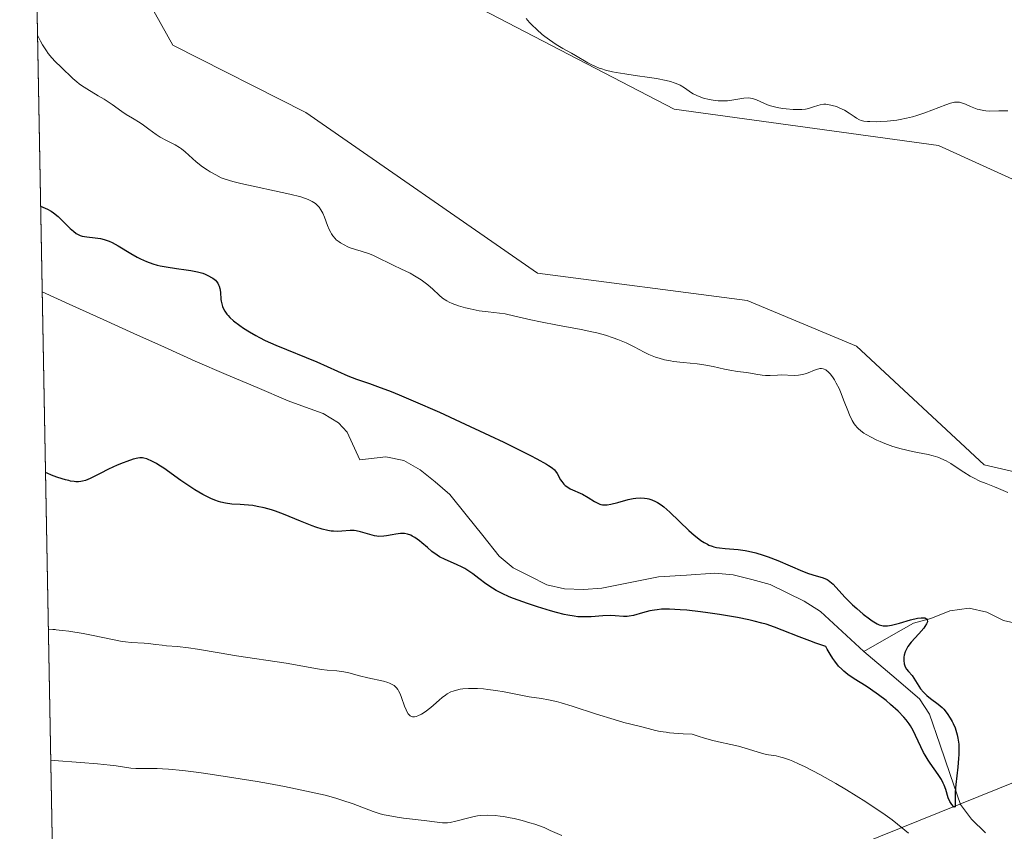
# Model space of a CAD drawing. Units: metres. Extents: x 629192 to 632681, y 4660219 to 4662596.
# Drawn here: x 629227 to 629362, y 4660339 to 4660450 of the extents above; entities that cross this region are included whole.
import ezdxf

# ---------------------------------------------------------------- set-up
doc = ezdxf.new("R2010")
doc.units = ezdxf.units.M
doc.header["$MEASUREMENT"] = 0
for name, color, linetype, lineweight in [('Corriente natural lineal', 142, 'Continuous', 13), ('Cultivos herbáceos CxS', 92, 'Continuous', 0), ('Curva de nivel maestra', 36, 'Continuous', 30), ('Curva de nivel normal', 36, 'Continuous', 0), ('Layer 0', 7, 'Continuous', 0), ('Matorral CxS', 135, 'Continuous', 0), ('Municipio CxS', 142, 'Continuous', 0)]:
    doc.layers.add(name, color=color, linetype=linetype, lineweight=lineweight)

# ---------------------------------------------------------------- blocks, each defined once
blk = doc.blocks.new('*U150')
at = {"layer": 'Matorral CxS', "color": 135, "linetype": 'Continuous', "lineweight": 0}
for points in [[(629366.72, 4660426.9, 385.19), (629353.02, 4660433.13, 384.36), (629316.9, 4660438.12, 384.2), (629285.76, 4660454.32, 384.2), (629283.37, 4660476.54, 385.84), (629278.28, 4660496.69, 385.86), (629289.5, 4660519.12, 386.3), (629293.23, 4660531.58, 385.72), (629290.74, 4660541.55, 384.71), (629258.36, 4660530.34, 385.63), (629252.12, 4660507.69, 385.09), (629242.16, 4660480.49, 384.29), (629242.16, 4660458.06, 383.96), (629248.39, 4660446.84, 383.07), (629266.57, 4660437.63, 382.85), (629298.21, 4660415.69, 381.68), (629326.86, 4660411.95, 382.36), (629341.81, 4660405.72, 382.22), (629359.25, 4660389.52, 380.54), (629375.44, 4660385.78, 381.17)], [(629532.26, 4660224.36, 390.15), (629457.67, 4660222.98, 403.49), (629417.06, 4660240.18, 403.71), (629401.98, 4660254.47, 402.87), (629357.53, 4660277.49, 402.81), (629286.89, 4660289.39, 401.6), (629279.74, 4660280.66, 401.62), (629278.95, 4660267.17, 401.26), (629284.5, 4660256.85, 401.21), (629293.24, 4660255.26, 401.19), (629319.43, 4660256.85, 402.52), (629370.18, 4660245.72, 404.36), (629408.33, 4660230.66, 405.93), (629425.36, 4660222.39, 405.5), (629234.11, 4660218.85, 379.8), (629234.11, 4660218.85, 379.8), (629227.49, 4660580.81, 386.33)]]:
    blk.add_polyline3d(points, dxfattribs=at)
blk = doc.blocks.new('*U197')
at = {"layer": 'Curva de nivel normal', "color": 36, "linetype": 'Continuous', "lineweight": 0}
for points in [[(629296.67, 4660450.49, 385), (629297.14, 4660449.95, 385), (629297.45, 4660449.62, 385), (629298.12, 4660448.98, 385), (629298.86, 4660448.33, 385), (629299.25, 4660448.02, 385), (629299.86, 4660447.56, 385), (629300.78, 4660446.93, 385), (629301.69, 4660446.39, 385), (629302.86, 4660445.75, 385), (629303.42, 4660445.43, 385), (629305.11, 4660444.42, 385), (629305.73, 4660444.1, 385), (629306.05, 4660443.96, 385), (629306.67, 4660443.71, 385), (629307, 4660443.6, 385), (629307.54, 4660443.44, 385), (629308.47, 4660443.22, 385), (629308.99, 4660443.12, 385), (629310.18, 4660442.92, 385), (629311.56, 4660442.72, 385), (629313.53, 4660442.43, 385), (629314.5, 4660442.28, 385), (629315.82, 4660442.01, 385), (629316.4, 4660441.87, 385), (629316.9, 4660441.71, 385), (629317.19, 4660441.6, 385), (629317.7, 4660441.37, 385), (629318.31, 4660441.02, 385), (629318.95, 4660440.56, 385), (629319.25, 4660440.35, 385), (629319.49, 4660440.21, 385), (629319.98, 4660439.96, 385), (629320.52, 4660439.75, 385), (629320.89, 4660439.63, 385), (629321.67, 4660439.44, 385), (629322.49, 4660439.31, 385), (629322.91, 4660439.26, 385), (629323.55, 4660439.24, 385), (629324.2, 4660439.26, 385), (629324.52, 4660439.29, 385), (629326.43, 4660439.61, 385), (629327.03, 4660439.64, 385), (629327.31, 4660439.62, 385), (629327.59, 4660439.57, 385), (629328.13, 4660439.38, 385), (629329.25, 4660438.86, 385), (629329.88, 4660438.61, 385), (629330.23, 4660438.5, 385), (629330.96, 4660438.32, 385), (629331.72, 4660438.2, 385), (629332.22, 4660438.14, 385), (629333.17, 4660438.07, 385), (629333.98, 4660438.06, 385), (629334.34, 4660438.07, 385), (629334.84, 4660438.12, 385), (629335.07, 4660438.16, 385), (629335.52, 4660438.27, 385), (629335.95, 4660438.41, 385), (629336.54, 4660438.61, 385), (629336.84, 4660438.7, 385), (629337.34, 4660438.77, 385), (629337.6, 4660438.77, 385), (629337.88, 4660438.75, 385), (629338.47, 4660438.63, 385), (629339.06, 4660438.45, 385), (629339.45, 4660438.29, 385), (629340.17, 4660437.95, 385), (629340.82, 4660437.56, 385), (629341.5, 4660437.09, 385), (629341.8, 4660436.88, 385), (629342.21, 4660436.67, 385), (629342.43, 4660436.58, 385), (629342.83, 4660436.48, 385), (629343.33, 4660436.42, 385), (629343.63, 4660436.4, 385), (629344.58, 4660436.39, 385), (629345.13, 4660436.4, 385), (629345.99, 4660436.46, 385), (629347.34, 4660436.62, 385), (629347.77, 4660436.69, 385), (629348.63, 4660436.86, 385), (629349.47, 4660437.07, 385), (629350.03, 4660437.23, 385), (629351.15, 4660437.6, 385), (629354.02, 4660438.7, 385), (629354.67, 4660438.91, 385), (629355.21, 4660439.04, 385), (629355.44, 4660439.06, 385), (629355.86, 4660439.05, 385), (629356.13, 4660438.99, 385), (629356.31, 4660438.93, 385), (629356.7, 4660438.78, 385), (629357.4, 4660438.46, 385), (629357.82, 4660438.28, 385), (629358.3, 4660438.12, 385), (629358.57, 4660438.05, 385), (629359.16, 4660437.93, 385), (629359.49, 4660437.89, 385), (629360.02, 4660437.85, 385), (629361.24, 4660437.86, 385), (629362.47, 4660437.89, 385)], [(629301.53, 4660338.85, 385), (629299.98, 4660339.55, 385), (629299.12, 4660339.92, 385), (629297.85, 4660340.38, 385), (629297.17, 4660340.6, 385), (629296.12, 4660340.91, 385), (629295.05, 4660341.17, 385), (629294.51, 4660341.28, 385), (629293.58, 4660341.45, 385), (629293.12, 4660341.51, 385), (629292.44, 4660341.58, 385), (629291.44, 4660341.62, 385), (629290.48, 4660341.58, 385), (629290.02, 4660341.53, 385), (629289.56, 4660341.45, 385), (629288.68, 4660341.24, 385), (629287.05, 4660340.8, 385), (629286.31, 4660340.64, 385), (629285.95, 4660340.6, 385), (629285.26, 4660340.59, 385), (629284.52, 4660340.65, 385), (629282.74, 4660340.89, 385), (629279.93, 4660341.24, 385), (629279.07, 4660341.36, 385), (629277.84, 4660341.57, 385), (629277.28, 4660341.69, 385), (629276.75, 4660341.83, 385), (629275.78, 4660342.12, 385), (629273.03, 4660343.19, 385), (629271.52, 4660343.69, 385), (629270.66, 4660343.95, 385), (629269.22, 4660344.34, 385), (629266.68, 4660344.93, 385), (629263.68, 4660345.55, 385), (629261.47, 4660345.96, 385), (629259.93, 4660346.23, 385), (629256.75, 4660346.75, 385), (629253.52, 4660347.23, 385), (629251.96, 4660347.44, 385), (629249.76, 4660347.71, 385), (629247.83, 4660347.91, 385), (629247, 4660347.97, 385), (629246.27, 4660348.01, 385), (629245.07, 4660348.02, 385), (629243.36, 4660348, 385), (629242.65, 4660348.05, 385), (629240.67, 4660348.36, 385), (629239.83, 4660348.47, 385), (629238.14, 4660348.65, 385), (629235.8, 4660348.84, 385), (629232.2, 4660349.08, 385), (629231.73, 4660349.07, 385)]]:
    blk.add_polyline3d(points, dxfattribs=at)
blk = doc.blocks.new('*U209')
at = {"layer": 'Curva de nivel normal', "color": 36, "linetype": 'Continuous', "lineweight": 0}
for points in [[(629231.4, 4660366.97, 380), (629232.35, 4660367, 380), (629232.01, 4660366.98, 380), (629233.35, 4660366.86, 380), (629234.18, 4660366.76, 380), (629236.18, 4660366.44, 380), (629237.51, 4660366.18, 380), (629239.95, 4660365.66, 380), (629241.49, 4660365.36, 380), (629241.93, 4660365.3, 380), (629242.7, 4660365.22, 380), (629244.51, 4660365.14, 380), (629245.04, 4660365.09, 380), (629246.1, 4660364.94, 380), (629246.95, 4660364.84, 380), (629247.56, 4660364.79, 380), (629249.04, 4660364.68, 380), (629250.54, 4660364.5, 380), (629251.79, 4660364.31, 380), (629254.72, 4660363.8, 380), (629257.11, 4660363.4, 380), (629263.89, 4660362.4, 380), (629265.17, 4660362.18, 380), (629267.39, 4660361.76, 380), (629268.74, 4660361.54, 380), (629269.51, 4660361.45, 380), (629270.83, 4660361.33, 380), (629271.78, 4660361.21, 380), (629272.47, 4660361.06, 380), (629273.93, 4660360.67, 380), (629275.06, 4660360.38, 380), (629277.18, 4660359.92, 380), (629277.76, 4660359.76, 380), (629278.02, 4660359.67, 380), (629278.46, 4660359.45, 380), (629278.65, 4660359.33, 380), (629278.76, 4660359.24, 380), (629278.96, 4660359.03, 380), (629279.14, 4660358.8, 380), (629279.25, 4660358.62, 380), (629279.46, 4660358.22, 380), (629279.67, 4660357.69, 380), (629280.08, 4660356.54, 380), (629280.29, 4660356.02, 380), (629280.39, 4660355.79, 380), (629280.58, 4660355.46, 380), (629280.69, 4660355.33, 380), (629280.85, 4660355.18, 380), (629281.03, 4660355.09, 380), (629281.13, 4660355.07, 380), (629281.3, 4660355.05, 380), (629281.41, 4660355.06, 380), (629281.67, 4660355.12, 380), (629281.89, 4660355.19, 380), (629282.37, 4660355.43, 380), (629282.9, 4660355.76, 380), (629283.65, 4660356.33, 380), (629284.03, 4660356.66, 380), (629284.79, 4660357.36, 380), (629285.2, 4660357.71, 380), (629285.64, 4660358.04, 380), (629285.88, 4660358.19, 380), (629286.4, 4660358.47, 380), (629286.69, 4660358.58, 380), (629287.15, 4660358.73, 380), (629287.66, 4660358.84, 380), (629288.02, 4660358.89, 380), (629288.79, 4660358.94, 380), (629289.19, 4660358.95, 380), (629290.02, 4660358.93, 380), (629290.87, 4660358.87, 380), (629291.43, 4660358.82, 380), (629292.53, 4660358.67, 380), (629293.69, 4660358.48, 380), (629297.11, 4660357.82, 380), (629298.78, 4660357.58, 380), (629299.72, 4660357.41, 380), (629300.82, 4660357.16, 380), (629301.47, 4660356.99, 380), (629302.95, 4660356.54, 380), (629306.31, 4660355.44, 380), (629308.7, 4660354.68, 380), (629310.03, 4660354.29, 380), (629312.11, 4660353.77, 380), (629313.33, 4660353.47, 380), (629314.37, 4660353.2, 380), (629315, 4660353.07, 380), (629315.8, 4660352.95, 380), (629316.28, 4660352.89, 380), (629317.44, 4660352.79, 380), (629318.14, 4660352.75, 380), (629319.35, 4660352.7, 380), (629320.31, 4660352.38, 380), (629320.9, 4660352.19, 380), (629322, 4660351.88, 380), (629322.97, 4660351.64, 380), (629324.63, 4660351.28, 380), (629325.68, 4660351.04, 380), (629326.62, 4660350.78, 380), (629328.24, 4660350.26, 380), (629328.97, 4660350.05, 380), (629329.33, 4660349.97, 380), (629329.8, 4660349.89, 380), (629330.85, 4660349.72, 380), (629331.48, 4660349.57, 380), (629331.84, 4660349.46, 380), (629332.66, 4660349.19, 380), (629333.12, 4660349, 380), (629333.9, 4660348.66, 380), (629334.79, 4660348.23, 380), (629336.8, 4660347.17, 380), (629338.98, 4660345.94, 380), (629340.43, 4660345.08, 380), (629343.1, 4660343.43, 380), (629343.95, 4660342.88, 380), (629345.41, 4660341.89, 380), (629346.66, 4660340.99, 380), (629347.41, 4660340.4, 380), (629348.9, 4660339.15, 380)], [(629362.5, 4660385.74, 380), (629361.2, 4660386.29, 380), (629360.65, 4660386.51, 380), (629359.52, 4660386.94, 380), (629358.66, 4660387.29, 380), (629357.78, 4660387.71, 380), (629357.35, 4660387.95, 380), (629356.47, 4660388.49, 380), (629355.29, 4660389.28, 380), (629354.68, 4660389.67, 380), (629354.06, 4660390.03, 380), (629353.75, 4660390.19, 380), (629353.26, 4660390.41, 380), (629352.94, 4660390.54, 380), (629352.27, 4660390.75, 380), (629351.58, 4660390.93, 380), (629350.15, 4660391.21, 380), (629349.05, 4660391.42, 380), (629348.49, 4660391.54, 380), (629347.92, 4660391.69, 380), (629346.79, 4660392.03, 380), (629345.7, 4660392.43, 380), (629345.02, 4660392.7, 380), (629344.58, 4660392.89, 380), (629343.79, 4660393.27, 380), (629343.11, 4660393.64, 380), (629342.81, 4660393.83, 380), (629342.41, 4660394.13, 380), (629342.05, 4660394.45, 380), (629341.89, 4660394.62, 380), (629341.65, 4660394.9, 380), (629341.51, 4660395.11, 380), (629341.23, 4660395.56, 380), (629340.85, 4660396.34, 380), (629340.61, 4660396.92, 380), (629340.14, 4660398.15, 380), (629339.61, 4660399.5, 380), (629339.42, 4660399.92, 380), (629339.04, 4660400.68, 380), (629338.78, 4660401.13, 380), (629338.61, 4660401.4, 380), (629338.27, 4660401.87, 380), (629337.9, 4660402.26, 380), (629337.72, 4660402.41, 380), (629337.6, 4660402.48, 380), (629337.38, 4660402.59, 380), (629337.26, 4660402.63, 380), (629337.03, 4660402.66, 380), (629336.8, 4660402.65, 380), (629336.64, 4660402.62, 380), (629336.3, 4660402.52, 380), (629334.96, 4660401.99, 380), (629334.43, 4660401.84, 380), (629334.16, 4660401.79, 380), (629333.87, 4660401.75, 380), (629333.29, 4660401.73, 380), (629331.53, 4660401.78, 380), (629331, 4660401.77, 380), (629330.03, 4660401.71, 380), (629329.36, 4660401.7, 380), (629328.93, 4660401.74, 380), (629328.05, 4660401.9, 380), (629327.32, 4660402.03, 380), (629326.77, 4660402.11, 380), (629325.53, 4660402.27, 380), (629324.5, 4660402.44, 380), (629323.78, 4660402.59, 380), (629322.23, 4660402.94, 380), (629320.95, 4660403.17, 380), (629320.04, 4660403.29, 380), (629318.15, 4660403.48, 380), (629316.8, 4660403.64, 380), (629316.38, 4660403.71, 380), (629315.58, 4660403.87, 380), (629314.84, 4660404.07, 380), (629314.37, 4660404.23, 380), (629313.46, 4660404.59, 380), (629312.79, 4660404.91, 380), (629311.43, 4660405.62, 380), (629310.32, 4660406.17, 380), (629309.21, 4660406.64, 380), (629308.58, 4660406.87, 380), (629307.54, 4660407.2, 380), (629306.33, 4660407.52, 380), (629305.66, 4660407.68, 380), (629304.18, 4660407.99, 380), (629300.95, 4660408.6, 380), (629298.66, 4660409.04, 380), (629297.33, 4660409.33, 380), (629295.14, 4660409.84, 380), (629293.81, 4660410.12, 380), (629293.02, 4660410.24, 380), (629291.5, 4660410.39, 380), (629290.26, 4660410.55, 380), (629289.02, 4660410.8, 380), (629288.37, 4660410.95, 380), (629287.43, 4660411.23, 380), (629286.56, 4660411.55, 380), (629286.18, 4660411.72, 380), (629285.84, 4660411.9, 380), (629285.27, 4660412.28, 380), (629284.79, 4660412.69, 380), (629283.91, 4660413.53, 380), (629283.25, 4660414.1, 380), (629282.89, 4660414.39, 380), (629282.32, 4660414.79, 380), (629281.43, 4660415.35, 380), (629280.82, 4660415.68, 380), (629279.57, 4660416.27, 380), (629278.61, 4660416.73, 380), (629277.95, 4660417.06, 380), (629276.65, 4660417.72, 380), (629275.73, 4660418.14, 380), (629275.16, 4660418.36, 380), (629274.12, 4660418.68, 380), (629273.35, 4660418.91, 380), (629272.65, 4660419.16, 380), (629272.3, 4660419.31, 380), (629271.8, 4660419.55, 380), (629271.33, 4660419.82, 380), (629271.12, 4660419.96, 380), (629270.74, 4660420.26, 380), (629270.57, 4660420.43, 380), (629270.27, 4660420.78, 380), (629270.09, 4660421.05, 380), (629269.98, 4660421.24, 380), (629269.77, 4660421.66, 380), (629269.55, 4660422.2, 380), (629269.11, 4660423.35, 380), (629268.89, 4660423.89, 380), (629268.77, 4660424.13, 380), (629268.65, 4660424.35, 380), (629268.38, 4660424.72, 380), (629268.09, 4660425.02, 380), (629267.89, 4660425.2, 380), (629267.43, 4660425.5, 380), (629266.89, 4660425.77, 380), (629266.55, 4660425.9, 380), (629265.88, 4660426.12, 380), (629264.4, 4660426.5, 380), (629257.68, 4660427.95, 380), (629256.6, 4660428.22, 380), (629256.16, 4660428.34, 380), (629255.44, 4660428.58, 380), (629255.03, 4660428.74, 380), (629254.28, 4660429.11, 380), (629253.5, 4660429.56, 380), (629253.09, 4660429.82, 380), (629252.48, 4660430.24, 380), (629251.61, 4660430.91, 380), (629251.08, 4660431.37, 380), (629250.09, 4660432.27, 380), (629249.58, 4660432.68, 380), (629249.31, 4660432.87, 380), (629248.74, 4660433.21, 380), (629247.54, 4660433.82, 380), (629246.66, 4660434.29, 380), (629246.13, 4660434.64, 380), (629245.14, 4660435.39, 380), (629244.42, 4660435.94, 380), (629243.93, 4660436.26, 380), (629242.89, 4660436.88, 380), (629242.04, 4660437.4, 380), (629241.43, 4660437.81, 380), (629240.11, 4660438.74, 380), (629239.01, 4660439.47, 380), (629238.23, 4660439.95, 380), (629236.66, 4660440.88, 380), (629235.94, 4660441.35, 380), (629235.61, 4660441.58, 380), (629235.3, 4660441.82, 380), (629234.74, 4660442.3, 380), (629233.16, 4660443.84, 380), (629232.33, 4660444.63, 380), (629231.87, 4660445.12, 380), (629231.39, 4660445.73, 380), (629231.13, 4660446.08, 380), (629230.61, 4660446.91, 380), (629230.33, 4660447.4, 380), (629229.91, 4660448.22, 380)]]:
    blk.add_polyline3d(points, dxfattribs=at)
blk = doc.blocks.new('*U214')
at = {"layer": 'Curva de nivel maestra', "color": 36, "linetype": 'Continuous', "lineweight": 30}
blk.add_polyline3d([(629230.34, 4660424.83, 375), (629230.99, 4660424.57, 375), (629231.28, 4660424.44, 375), (629231.79, 4660424.15, 375), (629232.11, 4660423.93, 375), (629232.73, 4660423.43, 375), (629233.45, 4660422.74, 375), (629234.39, 4660421.8, 375), (629234.82, 4660421.42, 375), (629235.2, 4660421.12, 375), (629235.39, 4660421.01, 375), (629235.76, 4660420.84, 375), (629236.03, 4660420.76, 375), (629236.64, 4660420.66, 375), (629237.82, 4660420.54, 375), (629238.53, 4660420.42, 375), (629239.03, 4660420.29, 375), (629239.29, 4660420.21, 375), (629239.69, 4660420.06, 375), (629240.1, 4660419.88, 375), (629240.94, 4660419.43, 375), (629242.68, 4660418.37, 375), (629243.55, 4660417.88, 375), (629243.98, 4660417.66, 375), (629244.83, 4660417.28, 375), (629245.69, 4660416.98, 375), (629246.27, 4660416.81, 375), (629246.67, 4660416.71, 375), (629247.48, 4660416.55, 375), (629248.93, 4660416.34, 375), (629250.23, 4660416.17, 375), (629250.86, 4660416.07, 375), (629251.76, 4660415.89, 375), (629252.49, 4660415.68, 375), (629252.83, 4660415.56, 375), (629253.29, 4660415.35, 375), (629253.71, 4660415.11, 375), (629253.89, 4660414.99, 375), (629254.22, 4660414.72, 375), (629254.36, 4660414.57, 375), (629254.54, 4660414.34, 375), (629254.67, 4660414.11, 375), (629254.74, 4660413.94, 375), (629254.85, 4660413.6, 375), (629254.93, 4660413.09, 375), (629254.99, 4660412.11, 375), (629255.01, 4660411.89, 375), (629255.09, 4660411.49, 375), (629255.2, 4660411.13, 375), (629255.3, 4660410.91, 375), (629255.52, 4660410.5, 375), (629255.8, 4660410.11, 375), (629255.95, 4660409.92, 375), (629256.22, 4660409.64, 375), (629256.71, 4660409.19, 375), (629257.55, 4660408.55, 375), (629258.05, 4660408.2, 375), (629258.89, 4660407.67, 375), (629259.75, 4660407.17, 375), (629260.23, 4660406.91, 375), (629261.04, 4660406.5, 375), (629262.5, 4660405.84, 375), (629268.07, 4660403.58, 375), (629272.33, 4660401.68, 375), (629273.51, 4660401.23, 375), (629275.28, 4660400.62, 375), (629276.39, 4660400.22, 375), (629278.23, 4660399.51, 375), (629279.34, 4660399.06, 375), (629281.26, 4660398.26, 375), (629284.83, 4660396.68, 375), (629287.68, 4660395.38, 375), (629291.69, 4660393.5, 375), (629293.62, 4660392.58, 375), (629297.25, 4660390.79, 375), (629298.14, 4660390.33, 375), (629299.44, 4660389.61, 375), (629299.75, 4660389.42, 375), (629300.24, 4660389.09, 375), (629300.56, 4660388.82, 375), (629300.71, 4660388.65, 375), (629300.93, 4660388.34, 375), (629301.38, 4660387.46, 375), (629301.54, 4660387.21, 375), (629301.83, 4660386.84, 375), (629302.01, 4660386.68, 375), (629302.22, 4660386.52, 375), (629302.7, 4660386.24, 375), (629304.38, 4660385.48, 375), (629305.15, 4660385.05, 375), (629306.02, 4660384.51, 375), (629306.4, 4660384.29, 375), (629306.73, 4660384.15, 375), (629306.89, 4660384.1, 375), (629307.13, 4660384.05, 375), (629307.53, 4660384.02, 375), (629307.75, 4660384.04, 375), (629308.26, 4660384.12, 375), (629309.2, 4660384.36, 375), (629310.62, 4660384.76, 375), (629311.32, 4660384.9, 375), (629311.64, 4660384.95, 375), (629312.26, 4660385, 375), (629312.83, 4660384.97, 375), (629313.19, 4660384.91, 375), (629313.42, 4660384.86, 375), (629313.87, 4660384.72, 375), (629314.36, 4660384.5, 375), (629314.61, 4660384.36, 375), (629315.12, 4660384.02, 375), (629315.48, 4660383.75, 375), (629316.29, 4660383.04, 375), (629318.89, 4660380.54, 375), (629319.64, 4660379.88, 375), (629320.25, 4660379.38, 375), (629320.55, 4660379.16, 375), (629320.99, 4660378.88, 375), (629321.43, 4660378.65, 375), (629321.65, 4660378.54, 375), (629322.1, 4660378.37, 375), (629322.33, 4660378.3, 375), (629322.7, 4660378.22, 375), (629323.07, 4660378.15, 375), (629323.88, 4660378.06, 375), (629325.64, 4660377.92, 375), (629326.59, 4660377.8, 375), (629327.07, 4660377.71, 375), (629328.06, 4660377.47, 375), (629329.06, 4660377.17, 375), (629329.73, 4660376.94, 375), (629331.08, 4660376.41, 375), (629334.43, 4660374.96, 375), (629335.26, 4660374.64, 375), (629336.32, 4660374.32, 375), (629337.11, 4660374.1, 375), (629337.46, 4660373.97, 375), (629337.79, 4660373.82, 375), (629337.95, 4660373.73, 375), (629338.17, 4660373.57, 375), (629338.61, 4660373.18, 375), (629340.23, 4660371.41, 375), (629341.28, 4660370.38, 375), (629341.86, 4660369.85, 375), (629342.74, 4660369.09, 375), (629343.58, 4660368.44, 375), (629343.96, 4660368.17, 375), (629344.41, 4660367.89, 375), (629344.61, 4660367.78, 375), (629344.91, 4660367.66, 375), (629345.09, 4660367.6, 375), (629345.45, 4660367.52, 375), (629345.81, 4660367.5, 375), (629346.06, 4660367.52, 375), (629346.6, 4660367.61, 375), (629347.68, 4660367.88, 375), (629349.2, 4660368.3, 375), (629350.15, 4660368.53, 375), (629350.62, 4660368.6, 375), (629350.97, 4660368.61, 375), (629351.15, 4660368.58, 375), (629351.25, 4660368.54, 375), (629351.39, 4660368.45, 375), (629351.48, 4660368.31, 375), (629351.49, 4660368.07, 375), (629351.38, 4660367.77, 375), (629351.16, 4660367.41, 375), (629351, 4660367.19, 375), (629350.32, 4660366.42, 375), (629349.27, 4660365.26, 375), (629348.84, 4660364.69, 375), (629348.67, 4660364.42, 375), (629348.44, 4660363.93, 375), (629348.31, 4660363.49, 375), (629348.27, 4660363.22, 375), (629348.26, 4660362.75, 375), (629348.33, 4660362.3, 375), (629348.4, 4660362.05, 375), (629348.47, 4660361.89, 375), (629348.65, 4660361.6, 375), (629348.93, 4660361.26, 375), (629349.39, 4660360.72, 375), (629349.65, 4660360.36, 375), (629350.34, 4660359.25, 375), (629350.57, 4660358.91, 375), (629350.96, 4660358.42, 375), (629351.18, 4660358.19, 375), (629351.41, 4660357.97, 375), (629351.91, 4660357.58, 375), (629352.98, 4660356.81, 375), (629353.5, 4660356.36, 375), (629353.74, 4660356.1, 375), (629354.2, 4660355.52, 375), (629354.61, 4660354.89, 375), (629354.86, 4660354.45, 375), (629355.01, 4660354.14, 375), (629355.27, 4660353.54, 375), (629355.48, 4660352.92, 375), (629355.56, 4660352.61, 375), (629355.67, 4660352.13, 375), (629355.77, 4660351.33, 375), (629355.79, 4660350.43, 375), (629355.78, 4660349.92, 375), (629355.75, 4660349.37, 375), (629355.64, 4660348.19, 375), (629355.38, 4660345.81, 375), (629355.29, 4660344.79, 375), (629355.27, 4660344.36, 375), (629355.27, 4660343.67, 375), (629355.3, 4660342.88, 375), (629355.28, 4660342.77, 375), (629355.16, 4660342.74, 375), (629355.06, 4660342.81, 375), (629354.82, 4660343.07, 375), (629354.63, 4660343.35, 375), (629354.55, 4660343.5, 375), (629354.34, 4660344, 375), (629353.99, 4660345.15, 375), (629353.78, 4660345.72, 375), (629353.65, 4660346.02, 375), (629353.42, 4660346.48, 375), (629352.98, 4660347.2, 375), (629352.43, 4660347.97, 375), (629351.88, 4660348.72, 375), (629351.6, 4660349.14, 375), (629351.18, 4660349.81, 375), (629350.98, 4660350.18, 375), (629350.6, 4660350.95, 375), (629349.88, 4660352.51, 375), (629349.53, 4660353.22, 375), (629349.18, 4660353.83, 375), (629348.99, 4660354.12, 375), (629348.58, 4660354.66, 375), (629348.26, 4660355.03, 375), (629347.48, 4660355.83, 375), (629346.44, 4660356.77, 375), (629345.84, 4660357.29, 375), (629344.83, 4660358.08, 375), (629343.72, 4660358.86, 375), (629343.13, 4660359.24, 375), (629341.47, 4660360.24, 375), (629340.62, 4660360.84, 375), (629340.06, 4660361.3, 375), (629339.79, 4660361.56, 375), (629339.37, 4660361.99, 375), (629338.84, 4660362.65, 375), (629338.57, 4660363.02, 375), (629338.19, 4660363.62, 375), (629337.82, 4660364.3, 375), (629337.64, 4660364.67, 375), (629336.23, 4660365.15, 375), (629335.41, 4660365.45, 375), (629333.98, 4660366, 375), (629331.67, 4660366.93, 375), (629330.61, 4660367.33, 375), (629329.48, 4660367.71, 375), (629328.86, 4660367.88, 375), (629327.84, 4660368.14, 375), (629327.1, 4660368.31, 375), (629325.55, 4660368.62, 375), (629323.11, 4660369.04, 375), (629321.5, 4660369.27, 375), (629320.48, 4660369.41, 375), (629318.62, 4660369.62, 375), (629317.74, 4660369.7, 375), (629316.28, 4660369.78, 375), (629315.17, 4660369.76, 375), (629314.56, 4660369.71, 375), (629314.2, 4660369.66, 375), (629313.56, 4660369.54, 375), (629312.55, 4660369.26, 375), (629311.33, 4660368.91, 375), (629310.77, 4660368.81, 375), (629310.5, 4660368.78, 375), (629309.97, 4660368.79, 375), (629308.85, 4660368.88, 375), (629308.22, 4660368.9, 375), (629307.14, 4660368.86, 375), (629305.57, 4660368.74, 375), (629304.78, 4660368.71, 375), (629304.1, 4660368.72, 375), (629303.75, 4660368.74, 375), (629303.22, 4660368.8, 375), (629302.35, 4660368.95, 375), (629301.88, 4660369.05, 375), (629300.81, 4660369.31, 375), (629300, 4660369.54, 375), (629298.22, 4660370.09, 375), (629296.85, 4660370.54, 375), (629294.94, 4660371.25, 375), (629294.38, 4660371.47, 375), (629293.4, 4660371.91, 375), (629292.56, 4660372.34, 375), (629292.07, 4660372.63, 375), (629291.17, 4660373.23, 375), (629290.23, 4660373.95, 375), (629289.4, 4660374.59, 375), (629288.97, 4660374.89, 375), (629288.29, 4660375.32, 375), (629287.93, 4660375.51, 375), (629287.18, 4660375.86, 375), (629285.62, 4660376.55, 375), (629284.86, 4660376.95, 375), (629284.5, 4660377.18, 375), (629283.81, 4660377.67, 375), (629283.18, 4660378.19, 375), (629282.44, 4660378.83, 375), (629282.11, 4660379.1, 375), (629281.48, 4660379.57, 375), (629281.12, 4660379.77, 375), (629280.91, 4660379.88, 375), (629280.49, 4660380.02, 375), (629280.07, 4660380.1, 375), (629279.86, 4660380.12, 375), (629279.5, 4660380.13, 375), (629278.87, 4660380.05, 375), (629278.37, 4660379.95, 375), (629277.62, 4660379.81, 375), (629277.22, 4660379.76, 375), (629276.57, 4660379.73, 375), (629276.28, 4660379.75, 375), (629275.96, 4660379.8, 375), (629275.31, 4660379.96, 375), (629274.06, 4660380.34, 375), (629273.46, 4660380.48, 375), (629273.17, 4660380.51, 375), (629272.62, 4660380.52, 375), (629271.51, 4660380.42, 375), (629270.92, 4660380.4, 375), (629270.36, 4660380.42, 375), (629270.06, 4660380.46, 375), (629269.58, 4660380.54, 375), (629268.81, 4660380.72, 375), (629267.93, 4660381, 375), (629267.45, 4660381.17, 375), (629265.85, 4660381.81, 375), (629263.55, 4660382.76, 375), (629262.43, 4660383.18, 375), (629261.9, 4660383.35, 375), (629260.88, 4660383.63, 375), (629259.93, 4660383.83, 375), (629259.32, 4660383.93, 375), (629258.16, 4660384.04, 375), (629257.62, 4660384.08, 375), (629256.47, 4660384.15, 375), (629255.59, 4660384.27, 375), (629254.97, 4660384.41, 375), (629254.64, 4660384.5, 375), (629254.14, 4660384.68, 375), (629253.61, 4660384.9, 375), (629253.25, 4660385.07, 375), (629252.51, 4660385.45, 375), (629251.42, 4660386.09, 375), (629250.72, 4660386.53, 375), (629249.52, 4660387.34, 375), (629247.2, 4660389.03, 375), (629246.52, 4660389.46, 375), (629246.16, 4660389.67, 375), (629245.62, 4660389.96, 375), (629244.88, 4660390.3, 375), (629244.47, 4660390.42, 375), (629244.28, 4660390.46, 375), (629243.91, 4660390.46, 375), (629243.64, 4660390.43, 375), (629242.98, 4660390.26, 375), (629242.11, 4660389.96, 375), (629241.61, 4660389.78, 375), (629240.81, 4660389.46, 375), (629239.61, 4660388.92, 375), (629238.5, 4660388.34, 375), (629237.57, 4660387.86, 375), (629237.13, 4660387.64, 375), (629236.47, 4660387.38, 375), (629236.07, 4660387.26, 375), (629235.86, 4660387.22, 375), (629235.52, 4660387.19, 375), (629235.14, 4660387.19, 375), (629234.93, 4660387.21, 375), (629234.45, 4660387.28, 375), (629234.19, 4660387.34, 375), (629233.75, 4660387.45, 375), (629232.7, 4660387.79, 375), (629232.08, 4660388.02, 375), (629231.01, 4660388.45, 375), (629231.01, 4660388.45, 375)], dxfattribs=at)

msp = doc.modelspace()

# ---------------------------------------------------------------- linework, layer by layer
at = {"layer": 'Corriente natural lineal', "color": 142, "linetype": 'Continuous', "lineweight": 13}
for points in [[(629342.81, 4660363.98, 374.05), (629339.84, 4660366.72, 374.35), (629336.87, 4660369.45, 374), (629334.64, 4660370.87, 374.17), (629332.33, 4660372.01, 374.07), (629330.01, 4660373.14, 373.84), (629327.5, 4660373.82, 373.84), (629324.98, 4660374.49, 374.03), (629322.46, 4660374.68, 374.08), (629318.6, 4660374.44, 373.88), (629314.74, 4660374.19, 373.68), (629310.88, 4660373.41, 373.51), (629307.02, 4660372.63, 373.66), (629304.52, 4660372.47, 373.61), (629301.9, 4660372.56, 373.45), (629299.5, 4660373.1, 373.23), (629297.2, 4660374.27, 373.07), (629294.9, 4660375.43, 373.42), (629293, 4660377.04, 373.34), (629290.74, 4660379.85, 372.97), (629288.49, 4660382.66, 372.88), (629286.23, 4660385.47, 372.71), (629284.23, 4660387.16, 372.72), (629282.22, 4660388.84, 372.49), (629279.96, 4660390.08, 372.59), (629277.52, 4660390.6, 372.62), (629273.95, 4660390.18, 372.66), (629272.21, 4660393.97, 372.25), (629271.06, 4660395.24, 372.33), (629268.93, 4660396.51, 372.25), (629266.55, 4660397.38, 371.86), (629264.16, 4660398.24, 371.76), (629259.92, 4660400.05, 372.08), (629255.68, 4660401.86, 371.85), (629251.44, 4660403.67, 371.36), (629247.26, 4660405.56, 371.49), (629243.09, 4660407.46, 371.35), (629238.91, 4660409.35, 371.49), (629234.73, 4660411.24, 371.56), (629230.56, 4660413.13, 370.87)], [(629364.51, 4660367.66, 376.72), (629361.88, 4660368.21, 376.36), (629359.6, 4660369.36, 376.14), (629357.19, 4660369.91, 375.97), (629354.54, 4660369.54, 375.59), (629351.98, 4660368.52, 374.95), (629349.6, 4660367.87, 375.02), (629346.21, 4660365.93, 374.65), (629342.81, 4660363.98, 374.05)], [(629359.43, 4660339.21, 375.44), (629357.51, 4660341.08, 375.51), (629356.03, 4660343.08, 375.26), (629354.61, 4660347.2, 375.19), (629353.18, 4660351.31, 374.76), (629351.76, 4660355.43, 374.89), (629350.42, 4660357.52, 375.29), (629346.62, 4660360.75, 374.27), (629342.81, 4660363.98, 374.05)]]:
    msp.add_polyline3d(points, dxfattribs=at)
at = {"layer": 'Cultivos herbáceos CxS', "color": 92, "linetype": 'Continuous', "lineweight": 0}
for points in [[(629375.44, 4660385.78, 381.17), (629359.25, 4660389.52, 380.54), (629341.81, 4660405.72, 382.22), (629326.86, 4660411.95, 382.36), (629298.21, 4660415.69, 381.68), (629266.57, 4660437.63, 382.85), (629248.39, 4660446.84, 383.07), (629242.16, 4660458.06, 383.96), (629242.16, 4660480.49, 384.29), (629252.12, 4660507.69, 385.09), (629258.36, 4660530.34, 385.63), (629290.74, 4660541.55, 384.71), (629293.23, 4660531.58, 385.72), (629289.5, 4660519.12, 386.3), (629278.28, 4660496.69, 385.86), (629283.37, 4660476.54, 385.84), (629285.76, 4660454.32, 384.2), (629316.9, 4660438.12, 384.2), (629353.02, 4660433.13, 384.36), (629366.72, 4660426.9, 385.19)], [(629366.72, 4660426.9, 385.19), (629353.02, 4660433.13, 384.36), (629316.9, 4660438.12, 384.2), (629285.76, 4660454.32, 384.2), (629283.37, 4660476.54, 385.84), (629278.28, 4660496.69, 385.86), (629289.5, 4660519.12, 386.3), (629293.23, 4660531.58, 385.72), (629290.74, 4660541.55, 384.71), (629258.36, 4660530.34, 385.63), (629252.12, 4660507.69, 385.09), (629242.16, 4660480.49, 384.29), (629242.16, 4660458.06, 383.96), (629248.39, 4660446.84, 383.07), (629266.57, 4660437.63, 382.85), (629298.21, 4660415.69, 381.68), (629326.86, 4660411.95, 382.36), (629341.81, 4660405.72, 382.22), (629359.25, 4660389.52, 380.54), (629375.44, 4660385.78, 381.17)]]:
    msp.add_polyline3d(points, dxfattribs=at)
at = {"layer": 'Layer 0', "linetype": 'Continuous', "lineweight": 0}
msp.add_lwpolyline([(629405.16, 4660363), (629232.75, 4660293.44)], dxfattribs=at)
at = {"layer": 'Matorral CxS', "color": 135, "linetype": 'Continuous', "lineweight": 0}
for points in [[(629227.49, 4660580.81, 386.33), (629234.11, 4660218.85, 379.8)], [(629366.72, 4660426.9, 385.19), (629353.02, 4660433.13, 384.36), (629316.9, 4660438.12, 384.2), (629285.76, 4660454.32, 384.2), (629283.37, 4660476.54, 385.84), (629278.28, 4660496.69, 385.86), (629289.5, 4660519.12, 386.3), (629293.23, 4660531.58, 385.72), (629290.74, 4660541.55, 384.71), (629258.36, 4660530.34, 385.63), (629252.12, 4660507.69, 385.09), (629242.16, 4660480.49, 384.29), (629242.16, 4660458.06, 383.96), (629248.39, 4660446.84, 383.07), (629266.57, 4660437.63, 382.85), (629298.21, 4660415.69, 381.68), (629326.86, 4660411.95, 382.36), (629341.81, 4660405.72, 382.22), (629359.25, 4660389.52, 380.54), (629375.44, 4660385.78, 381.17)]]:
    msp.add_polyline3d(points, dxfattribs=at)
at = {"layer": 'Municipio CxS', "color": 142, "linetype": 'Continuous', "lineweight": 0}
msp.add_polyline3d([(629231.92, 4660338.75, 388), (629231.83, 4660343.75, 386.62), (629231.73, 4660348.74, 384.89), (629231.64, 4660353.74, 383.07), (629231.55, 4660358.74, 381.75), (629231.46, 4660363.73, 380.59), (629231.37, 4660368.73, 379.33), (629231.28, 4660373.72, 378.13), (629231.19, 4660378.72, 377.14), (629231.09, 4660383.72, 376.01), (629231, 4660388.71, 374.82), (629230.91, 4660393.71, 373.11), (629230.82, 4660398.7, 372.72), (629230.73, 4660403.7, 372.98), (629230.64, 4660408.7, 371.92), (629230.55, 4660413.69, 370.85), (629230.45, 4660418.69, 372.55), (629230.36, 4660423.68, 374.34), (629230.27, 4660428.68, 376.41), (629230.18, 4660433.68, 378.03), (629230.09, 4660438.67, 378.88), (629230, 4660443.67, 379.45), (629229.91, 4660448.66, 379.92), (629229.82, 4660453.66, 380.64)], dxfattribs=at)

# ---------------------------------------------------------------- block references
at = {"layer": 'Curva de nivel maestra', "color": 36, "linetype": 'Continuous', "lineweight": 30}
msp.add_blockref('*U214', (0, 0), dxfattribs=at)
at = {"layer": 'Curva de nivel normal', "color": 36, "linetype": 'Continuous', "lineweight": 0}
for name in ['*U197', '*U209']:
    msp.add_blockref(name, (0, 0), dxfattribs=at)
at = {"layer": 'Matorral CxS', "color": 135, "linetype": 'Continuous', "lineweight": 0}
msp.add_blockref('*U150', (0, 0), dxfattribs=at)

doc.saveas('drawing.dxf')
